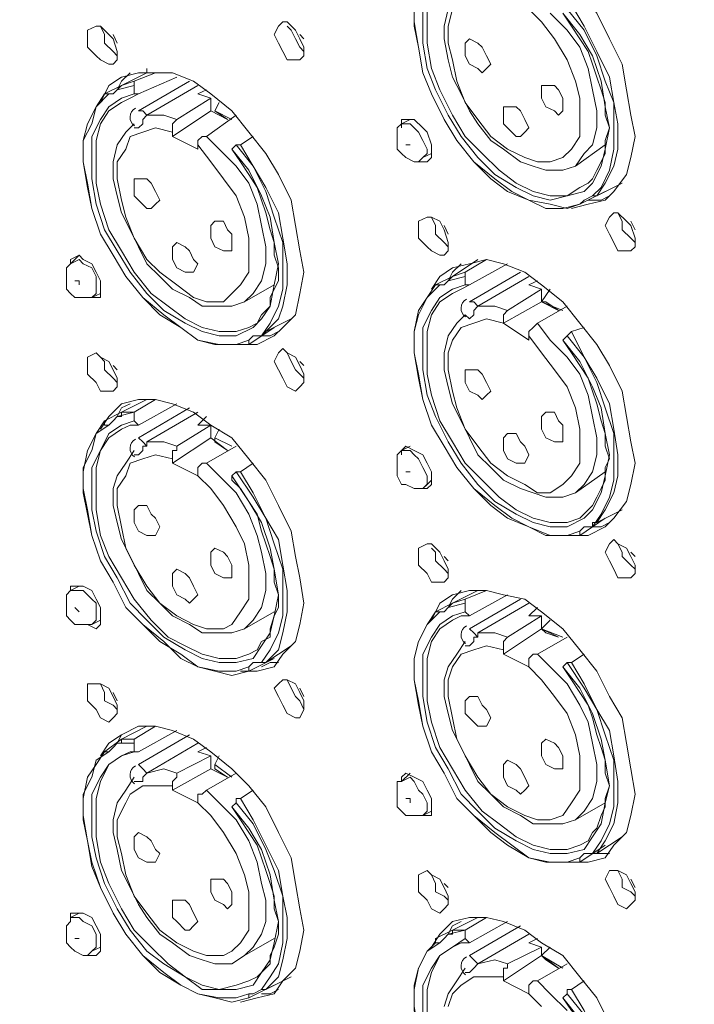
# Model space of a CAD drawing. Units: inches. Extents: x 0 to 630, y 0 to 446.
# Drawn here: x 336 to 346, y 214 to 229 of the extents above; entities that cross this region are included whole.
import ezdxf

# ---------------------------------------------------------------- set-up
doc = ezdxf.new("R2010")
doc.units = ezdxf.units.IN
doc.header["$MEASUREMENT"] = 0
doc.layers.add('_U+30EC_U+30A4_U+30E4_U+30FC 1', color=7, linetype='Continuous')
picture_1 = doc.add_image_def('image1.png', size_in_pixel=(656, 810))

# ---------------------------------------------------------------- blocks, each defined once
blk = doc.blocks.new('block 5')
at = {"layer": '_U+30EC_U+30A4_U+30E4_U+30FC 1'}
image = blk.add_image(picture_1, insert=(298.26, 151.257), size_in_units=(109.156, 135.191), dxfattribs=at)
blk = doc.blocks.new('block 4')
at = {"layer": '_U+30EC_U+30A4_U+30E4_U+30FC 1', "color": 7, "lineweight": 20, "true_color": 0xffffff}
for points in [[(341.821, 229.87), (341.947, 230.061), (342.138, 230.187), (342.392, 230.314), (342.646, 230.314), (342.9, 230.251), (343.218, 230.124), (343.471, 229.934), (343.789, 229.679), (344.043, 229.426), (344.297, 229.108), (344.487, 228.727), (344.678, 228.346), (344.741, 227.965), (344.805, 227.584), (344.869, 227.266), (344.805, 226.949), (344.741, 226.695), (344.551, 226.441), (344.424, 226.314), (344.17, 226.251), (343.916, 226.187)], [(344.043, 226.251), (343.853, 226.187), (343.598, 226.251), (343.281, 226.314), (343.027, 226.441), (342.773, 226.631), (342.455, 226.886), (342.202, 227.203), (342.011, 227.521), (341.821, 227.902), (341.694, 228.219), (341.63, 228.6), (341.566, 228.981), (341.566, 229.235), (341.63, 229.553), (341.757, 229.743), (341.947, 229.934)], [(344.043, 226.251), (343.789, 226.187), (343.535, 226.187), (343.281, 226.314), (342.963, 226.441), (342.71, 226.631), (342.455, 226.886), (342.202, 227.203), (342.011, 227.521), (341.821, 227.902), (341.694, 228.219), (341.63, 228.6), (341.566, 228.918), (341.566, 229.235), (341.63, 229.553), (341.757, 229.743), (341.884, 229.934)], [(341.694, 229.298), (341.694, 228.981), (341.694, 228.663), (341.757, 228.282), (341.884, 227.965), (342.074, 227.584), (342.265, 227.266), (342.519, 226.949), (342.773, 226.695), (343.09, 226.504), (343.345, 226.378), (343.598, 226.314), (343.853, 226.378), (344.106, 226.441), (344.234, 226.568), (344.361, 226.822), (344.424, 227.076), (344.487, 227.394), (344.424, 227.711), (344.361, 228.092), (344.234, 228.473), (344.043, 228.79), (343.789, 229.108)], [(344.043, 226.504), (343.853, 226.378), (343.598, 226.378), (343.345, 226.441), (343.09, 226.568), (342.837, 226.759), (342.582, 227.012), (342.329, 227.266), (342.138, 227.584), (341.947, 227.965), (341.821, 228.282), (341.757, 228.663), (341.757, 228.981), (341.757, 229.235), (341.821, 229.489), (341.947, 229.679), (342.138, 229.87)], [(342.074, 229.171), (342.011, 228.918), (342.011, 228.727), (342.074, 228.41), (342.138, 228.155), (342.265, 227.902), (342.392, 227.647), (342.519, 227.457), (342.71, 227.203), (342.9, 227.076), (343.154, 226.886), (343.345, 226.822), (343.535, 226.759), (343.789, 226.759), (343.979, 226.822), (344.106, 227.012), (344.234, 227.139), (344.297, 227.394), (344.297, 227.647), (344.234, 227.965), (344.17, 228.282), (344.043, 228.6), (343.853, 228.854), (343.598, 229.108)], [(343.281, 229.171), (343.471, 228.981), (343.662, 228.727), (343.853, 228.41), (343.979, 228.092), (344.043, 227.838), (344.043, 227.521), (344.043, 227.266), (343.916, 227.076), (343.789, 226.949), (343.598, 226.886), (343.408, 226.886), (343.218, 226.949), (342.963, 227.076), (342.71, 227.266), (342.519, 227.521), (342.329, 227.774), (342.202, 228.092), (342.138, 228.41), (342.074, 228.663), (342.074, 228.918), (342.138, 229.171)], [(344.234, 226.378), (344.234, 226.378), (344.297, 226.378), (344.424, 226.568), (344.551, 226.822), (344.614, 227.076), (344.614, 227.457), (344.551, 227.774), (344.487, 228.155), (344.297, 228.537), (344.106, 228.918), (343.916, 229.235)], [(343.789, 229.108), (343.916, 228.918), (344.043, 228.727), (344.17, 228.537), (344.234, 228.346), (344.297, 228.155), (344.361, 227.965), (344.424, 227.774), (344.424, 227.584), (344.487, 227.394), (344.424, 227.203), (344.424, 227.012), (344.361, 226.886), (344.297, 226.759), (344.234, 226.631), (344.17, 226.568), (344.043, 226.504)], [(343.853, 229.171), (344.106, 228.854), (344.297, 228.473), (344.424, 228.092), (344.551, 227.774), (344.551, 227.394), (344.551, 227.076), (344.487, 226.759), (344.361, 226.504), (344.234, 226.378)], [(339.471, 228.79), (339.535, 228.918), (339.598, 228.981), (339.662, 228.981), (339.788, 228.854), (339.852, 228.727), (339.915, 228.6), (339.915, 228.473), (339.852, 228.41), (339.788, 228.41), (339.662, 228.41), (339.598, 228.537), (339.535, 228.663), (339.471, 228.79)], [(336.677, 228.727), (336.677, 228.854), (336.804, 228.918), (336.868, 228.918), (336.995, 228.79), (337.058, 228.727), (337.121, 228.537), (337.121, 228.41), (337.058, 228.346), (336.995, 228.346), (336.868, 228.41), (336.804, 228.473), (336.677, 228.6), (336.677, 228.727)], [(336.868, 228.918), (336.931, 228.79), (336.931, 228.663), (337.058, 228.537), (337.121, 228.473)], [(337.121, 228.663), (337.058, 228.79)], [(339.662, 228.918), (339.725, 228.854), (339.788, 228.727), (339.852, 228.6), (339.915, 228.537)], [(339.915, 228.727), (339.852, 228.79)], [(342.329, 228.6), (342.329, 228.663), (342.392, 228.727), (342.519, 228.663), (342.582, 228.6), (342.646, 228.473), (342.71, 228.346), (342.646, 228.282), (342.582, 228.219), (342.519, 228.282), (342.392, 228.346), (342.329, 228.473), (342.329, 228.6)], [(336.868, 227.774), (336.995, 228.029), (337.185, 228.155), (337.439, 228.219), (337.693, 228.219), (337.947, 228.219), (338.264, 228.092), (338.519, 227.902), (338.836, 227.647), (339.09, 227.33), (339.344, 227.012), (339.535, 226.695), (339.725, 226.314), (339.788, 225.933), (339.852, 225.552), (339.915, 225.235), (339.852, 224.917), (339.788, 224.599), (339.598, 224.409), (339.471, 224.282), (339.217, 224.155), (338.963, 224.155)], [(337.566, 228.219), (337.185, 228.029), (336.931, 227.902)], [(337.312, 228.219), (337.185, 228.092), (337.121, 227.965)], [(337.376, 228.092), (337.693, 228.219)], [(337.566, 228.282), (337.566, 228.219)], [(337.121, 227.965), (337.376, 228.029), (337.376, 228.092), (337.185, 228.029)], [(338.011, 228.155), (337.439, 227.902)], [(338.201, 228.092), (337.439, 227.647)], [(337.121, 227.965), (337.058, 227.902), (336.995, 227.902)], [(337.185, 228.029), (337.185, 228.029), (337.121, 227.965)], [(337.376, 227.902), (337.376, 228.029)], [(338.328, 228.029), (337.566, 227.584)], [(338.328, 227.902), (338.455, 227.965)], [(343.471, 227.902), (343.471, 228.029), (343.535, 228.029), (343.662, 228.029), (343.726, 227.965), (343.789, 227.838), (343.789, 227.711), (343.789, 227.647), (343.726, 227.584), (343.662, 227.647), (343.535, 227.711), (343.471, 227.838), (343.471, 227.902)], [(339.09, 224.219), (338.899, 224.155), (338.646, 224.155), (338.328, 224.219), (338.074, 224.409), (337.82, 224.599), (337.503, 224.854), (337.248, 225.171), (337.058, 225.488), (336.868, 225.806), (336.74, 226.187), (336.677, 226.568), (336.613, 226.886), (336.613, 227.203), (336.74, 227.457), (336.804, 227.711), (336.995, 227.902)], [(339.09, 224.155), (338.836, 224.155), (338.582, 224.155), (338.328, 224.219), (338.074, 224.409), (337.756, 224.599), (337.503, 224.854), (337.248, 225.171), (337.058, 225.488), (336.868, 225.806), (336.74, 226.187), (336.677, 226.504), (336.613, 226.886), (336.613, 227.203), (336.677, 227.457), (336.804, 227.711), (336.931, 227.902)], [(337.376, 227.902), (337.185, 227.838), (336.995, 227.711), (336.868, 227.521), (336.74, 227.266), (336.74, 226.949), (336.74, 226.631), (336.804, 226.251), (336.931, 225.87), (337.121, 225.552), (337.312, 225.235), (337.566, 224.917), (337.82, 224.663), (338.137, 224.472), (338.391, 224.346), (338.646, 224.282), (338.899, 224.282), (339.154, 224.409), (339.28, 224.536), (339.407, 224.727), (339.471, 225.044), (339.535, 225.362), (339.471, 225.679), (339.407, 226.06), (339.28, 226.378), (339.09, 226.759), (338.836, 227.076)], [(339.09, 224.409), (338.899, 224.346), (338.646, 224.346), (338.391, 224.409), (338.137, 224.536), (337.884, 224.727), (337.629, 224.917), (337.376, 225.235), (337.185, 225.552), (336.995, 225.87), (336.868, 226.251), (336.804, 226.568), (336.804, 226.886), (336.804, 227.203), (336.868, 227.457), (336.995, 227.647), (337.185, 227.774)], [(336.995, 227.902), (336.931, 227.902)], [(337.185, 227.774), (337.312, 227.838), (337.439, 227.902)], [(337.439, 227.902), (337.439, 227.902), (337.376, 227.902)], [(338.519, 227.838), (338.519, 227.647), (337.947, 227.266), (337.947, 227.33)], [(338.011, 227.521), (338.519, 227.838)], [(338.519, 227.838), (338.328, 227.902)], [(338.836, 227.521), (338.582, 227.647), (338.646, 227.774)], [(337.376, 227.394), (337.439, 227.394), (337.503, 227.457), (337.503, 227.521), (337.566, 227.584), (337.503, 227.647), (337.439, 227.647)], [(338.519, 227.647), (338.772, 227.521)], [(338.772, 227.521), (338.582, 227.647)], [(342.9, 227.584), (342.9, 227.711), (342.963, 227.711), (343.09, 227.711), (343.154, 227.647), (343.218, 227.521), (343.281, 227.394), (343.218, 227.33), (343.154, 227.266), (343.09, 227.266), (342.963, 227.394), (342.9, 227.457), (342.9, 227.584)], [(337.376, 227.457), (337.248, 227.33), (337.121, 227.139), (337.058, 226.886), (337.058, 226.631), (337.121, 226.378), (337.185, 226.123), (337.312, 225.87), (337.439, 225.615), (337.566, 225.362), (337.756, 225.171), (337.947, 224.98), (338.201, 224.854), (338.391, 224.727), (338.582, 224.727), (338.836, 224.727), (339.027, 224.79), (339.154, 224.917), (339.28, 225.107), (339.344, 225.362), (339.344, 225.615), (339.28, 225.933), (339.217, 226.251), (339.09, 226.568), (338.899, 226.822), (338.646, 227.076), (338.455, 227.266), (338.391, 227.266), (338.328, 227.203), (338.328, 227.139), (338.519, 226.886), (338.709, 226.631), (338.899, 226.378), (339.027, 226.06), (339.09, 225.743), (339.09, 225.488), (339.09, 225.235), (338.963, 225.044), (338.836, 224.917), (338.709, 224.79), (338.455, 224.79), (338.264, 224.854), (338.011, 225.044), (337.756, 225.235), (337.566, 225.425), (337.376, 225.743), (337.248, 226.06), (337.185, 226.314), (337.121, 226.631), (337.121, 226.886), (337.248, 227.076), (337.312, 227.266), (337.503, 227.33), (337.693, 227.394), (337.947, 227.33), (337.947, 227.394), (337.947, 227.457), (338.011, 227.521), (337.82, 227.584), (337.566, 227.584)], [(338.899, 227.584), (338.455, 227.266)], [(341.376, 227.394), (341.376, 227.521), (341.439, 227.521), (341.566, 227.521), (341.694, 227.394), (341.757, 227.33), (341.821, 227.139), (341.821, 227.012), (341.821, 226.949), (341.757, 226.886), (341.63, 226.886)], [(341.503, 227.521), (341.376, 227.457)], [(341.376, 227.457), (341.312, 227.394), (341.312, 227.33), (341.312, 227.266), (341.312, 227.139), (341.312, 227.076), (341.376, 227.012), (341.439, 226.949), (341.566, 226.886), (341.63, 226.886), (341.694, 226.949)], [(341.694, 226.949), (341.757, 227.012), (341.757, 227.076), (341.694, 227.203), (341.63, 227.33), (341.566, 227.394), (341.503, 227.457), (341.376, 227.457)], [(338.328, 227.076), (337.947, 227.266)], [(339.154, 227.266), (338.963, 227.139)], [(338.328, 227.139), (338.328, 227.076)], [(338.899, 227.139), (338.836, 227.076)], [(338.836, 227.076), (338.836, 227.076)], [(338.836, 227.076), (338.963, 226.886), (339.09, 226.695), (339.217, 226.504), (339.28, 226.314), (339.344, 226.123), (339.407, 225.87), (339.471, 225.679), (339.471, 225.488), (339.535, 225.298), (339.535, 225.107), (339.471, 224.98), (339.407, 224.854), (339.407, 224.727), (339.28, 224.599), (339.217, 224.472), (339.09, 224.409)], [(338.899, 227.139), (339.154, 226.822), (339.344, 226.441), (339.471, 226.06), (339.598, 225.679), (339.598, 225.362), (339.598, 224.98), (339.535, 224.727), (339.407, 224.472), (339.28, 224.282)], [(338.963, 227.139), (338.899, 227.139)], [(339.28, 224.282), (339.28, 224.282), (339.344, 224.346), (339.535, 224.536), (339.598, 224.727), (339.662, 225.044), (339.662, 225.362), (339.598, 225.743), (339.535, 226.123), (339.344, 226.504), (339.154, 226.822), (338.963, 227.139)], [(341.503, 227.139), (341.503, 227.139), (341.439, 227.139)], [(344.424, 227.139), (343.979, 226.822)], [(341.821, 227.012), (341.694, 226.949)], [(337.376, 226.504), (337.376, 226.631), (337.439, 226.631), (337.566, 226.631), (337.629, 226.568), (337.693, 226.441), (337.756, 226.314), (337.693, 226.251), (337.629, 226.187), (337.566, 226.187), (337.439, 226.314), (337.376, 226.378), (337.376, 226.504)], [(344.424, 226.441), (344.043, 226.251)], [(344.297, 226.378), (344.678, 226.568)], [(344.424, 226.441), (344.424, 226.441)], [(344.678, 226.568), (344.678, 226.568)], [(344.043, 226.251), (344.106, 226.314), (344.234, 226.378)], [(344.17, 226.314), (344.361, 226.314), (344.487, 226.378)], [(344.043, 226.251), (344.043, 226.251)], [(338.519, 225.87), (338.519, 225.933), (338.582, 225.996), (338.709, 225.996), (338.772, 225.87), (338.836, 225.806), (338.836, 225.679), (338.836, 225.552), (338.772, 225.552), (338.709, 225.552), (338.582, 225.615), (338.519, 225.743), (338.519, 225.87)], [(341.63, 225.933), (341.63, 225.996), (341.757, 226.06), (341.821, 226.06), (341.947, 225.996), (342.011, 225.87), (342.074, 225.679), (342.074, 225.552), (342.011, 225.488), (341.947, 225.488), (341.821, 225.552), (341.757, 225.615), (341.63, 225.743), (341.63, 225.933)], [(341.821, 226.06), (341.884, 225.933), (341.884, 225.806), (342.011, 225.679), (342.074, 225.615)], [(344.424, 225.933), (344.487, 226.06), (344.551, 226.123), (344.614, 226.123), (344.741, 225.996), (344.805, 225.933), (344.869, 225.743), (344.869, 225.615), (344.805, 225.552), (344.741, 225.552), (344.614, 225.552), (344.551, 225.679), (344.487, 225.806), (344.424, 225.933)], [(344.614, 226.123), (344.678, 225.996), (344.678, 225.87), (344.805, 225.743), (344.869, 225.679)], [(344.869, 225.87), (344.805, 225.996)], [(342.074, 225.806), (342.011, 225.933)], [(337.947, 225.552), (337.947, 225.615), (338.011, 225.679), (338.137, 225.615), (338.201, 225.552), (338.264, 225.425), (338.328, 225.362), (338.264, 225.235), (338.201, 225.235), (338.137, 225.235), (338.011, 225.298), (337.947, 225.425), (337.947, 225.552)], [(336.423, 225.362), (336.423, 225.425), (336.55, 225.488), (336.613, 225.425), (336.74, 225.362), (336.804, 225.235), (336.868, 225.107), (336.868, 224.98), (336.868, 224.854), (336.804, 224.854), (336.677, 224.854)], [(336.55, 225.488), (336.423, 225.362)], [(336.74, 224.854), (336.804, 224.917), (336.804, 225.044), (336.804, 225.171), (336.74, 225.298), (336.613, 225.362), (336.55, 225.425), (336.423, 225.362)], [(341.821, 224.98), (341.947, 225.171), (342.138, 225.298), (342.392, 225.362), (342.646, 225.425), (342.9, 225.362), (343.218, 225.235), (343.471, 225.044), (343.789, 224.79), (344.043, 224.472), (344.297, 224.155), (344.487, 223.837), (344.678, 223.456), (344.741, 223.076), (344.805, 222.695), (344.869, 222.377), (344.805, 222.06), (344.741, 221.805), (344.551, 221.552), (344.424, 221.424), (344.17, 221.297), (343.916, 221.297)], [(342.519, 225.425), (342.138, 225.171), (341.884, 225.044)], [(342.329, 225.235), (342.646, 225.425)], [(342.519, 225.425), (342.519, 225.425)], [(336.423, 225.362), (336.423, 225.362), (336.36, 225.298), (336.36, 225.171), (336.36, 225.107), (336.36, 224.98), (336.423, 224.917), (336.487, 224.854), (336.613, 224.854), (336.677, 224.854), (336.74, 224.854)], [(342.265, 225.362), (342.138, 225.235), (342.074, 225.107)], [(342.963, 225.362), (342.392, 225.044)], [(336.55, 225.044), (336.55, 225.107), (336.487, 225.107)], [(342.074, 225.107), (342.011, 225.044), (341.947, 225.044)], [(342.074, 225.107), (342.329, 225.171), (342.329, 225.235), (342.138, 225.171)], [(342.138, 225.171), (342.138, 225.171), (342.074, 225.107)], [(342.329, 225.044), (342.329, 225.171)], [(343.154, 225.235), (342.392, 224.79)], [(343.281, 225.171), (342.519, 224.727)], [(343.281, 225.044), (343.408, 225.107)], [(339.471, 225.044), (339.027, 224.79)], [(344.043, 221.361), (343.853, 221.297), (343.598, 221.297), (343.281, 221.424), (343.027, 221.552), (342.773, 221.742), (342.455, 221.996), (342.202, 222.313), (342.011, 222.631), (341.821, 222.948), (341.694, 223.329), (341.63, 223.711), (341.566, 224.028), (341.566, 224.346), (341.63, 224.663), (341.757, 224.854), (341.947, 225.044)], [(344.043, 221.297), (343.789, 221.297), (343.535, 221.297), (343.281, 221.424), (342.963, 221.552), (342.71, 221.742), (342.455, 221.996), (342.202, 222.313), (342.011, 222.631), (341.821, 222.948), (341.694, 223.329), (341.63, 223.647), (341.566, 224.028), (341.566, 224.346), (341.63, 224.599), (341.757, 224.854), (341.884, 225.044)], [(342.329, 225.044), (342.138, 224.98), (341.947, 224.854), (341.821, 224.663), (341.694, 224.409), (341.694, 224.091), (341.694, 223.774), (341.757, 223.393), (341.884, 223.076), (342.074, 222.695), (342.265, 222.377), (342.519, 222.06), (342.773, 221.805), (343.09, 221.615), (343.345, 221.488), (343.598, 221.424), (343.853, 221.424), (344.106, 221.552), (344.234, 221.679), (344.361, 221.932), (344.424, 222.187), (344.487, 222.504), (344.424, 222.821), (344.361, 223.203), (344.234, 223.52), (344.043, 223.901), (343.789, 224.219)], [(341.947, 225.044), (341.884, 225.044)], [(342.138, 224.917), (342.265, 224.98), (342.392, 225.044)], [(342.392, 225.044), (342.392, 225.044), (342.329, 225.044)], [(343.471, 224.98), (343.471, 224.79), (342.9, 224.472)], [(342.963, 224.663), (343.471, 224.98)], [(343.471, 224.98), (343.281, 225.044)], [(343.598, 224.98), (343.471, 224.79), (343.535, 224.79)], [(336.868, 224.917), (336.74, 224.854)], [(344.043, 221.552), (343.853, 221.488), (343.598, 221.488), (343.345, 221.552), (343.09, 221.679), (342.837, 221.869), (342.582, 222.123), (342.329, 222.377), (342.138, 222.695), (341.947, 223.012), (341.821, 223.393), (341.757, 223.711), (341.757, 224.028), (341.757, 224.346), (341.821, 224.599), (341.947, 224.79), (342.138, 224.917)], [(342.329, 224.599), (342.202, 224.472), (342.074, 224.282), (342.011, 224.028), (342.011, 223.774), (342.074, 223.52), (342.138, 223.266), (342.265, 223.012), (342.392, 222.758), (342.519, 222.504), (342.71, 222.313), (342.9, 222.123), (343.154, 221.996), (343.345, 221.932), (343.535, 221.869), (343.789, 221.869), (343.979, 221.932), (344.106, 222.06), (344.234, 222.25), (344.297, 222.504), (344.297, 222.758), (344.234, 223.076), (344.17, 223.393), (344.043, 223.711), (343.853, 223.964), (343.598, 224.219), (343.408, 224.472), (343.345, 224.409), (343.281, 224.346), (343.281, 224.282), (343.471, 224.028), (343.662, 223.774), (343.853, 223.52), (343.979, 223.203), (344.043, 222.885), (344.043, 222.631), (344.043, 222.377), (343.916, 222.187), (343.789, 222.06), (343.598, 221.932), (343.408, 221.932), (343.218, 222.06), (342.963, 222.187), (342.71, 222.377), (342.519, 222.631), (342.329, 222.885), (342.202, 223.203), (342.138, 223.456), (342.074, 223.774), (342.074, 224.028), (342.138, 224.219), (342.265, 224.409), (342.455, 224.472), (342.646, 224.536), (342.9, 224.472), (342.9, 224.536), (342.9, 224.599), (342.963, 224.663), (342.773, 224.727), (342.519, 224.727)], [(342.329, 224.599), (342.392, 224.536), (342.455, 224.599), (342.455, 224.663), (342.519, 224.727), (342.455, 224.79), (342.392, 224.79)], [(343.853, 224.727), (343.408, 224.472)], [(343.471, 224.79), (343.726, 224.663)], [(343.471, 224.79), (343.789, 224.663)], [(343.726, 224.663), (343.535, 224.79)], [(339.344, 224.346), (339.725, 224.536)], [(339.725, 224.536), (339.725, 224.536)], [(339.471, 224.409), (339.09, 224.155)], [(339.471, 224.409), (339.471, 224.409)], [(343.281, 224.219), (342.9, 224.472)], [(344.106, 224.409), (343.916, 224.346)], [(339.09, 224.219), (339.154, 224.282), (339.28, 224.282)], [(339.28, 224.282), (339.407, 224.282), (339.535, 224.346)], [(343.281, 224.282), (343.281, 224.219)], [(343.853, 224.282), (343.789, 224.219)], [(343.916, 224.346), (343.853, 224.282)], [(343.853, 224.282), (344.106, 223.964), (344.297, 223.584), (344.424, 223.203), (344.551, 222.821), (344.551, 222.504), (344.551, 222.123), (344.487, 221.869), (344.361, 221.615), (344.234, 221.424)], [(344.234, 221.424), (344.234, 221.488), (344.297, 221.488), (344.424, 221.679), (344.551, 221.932), (344.614, 222.187), (344.614, 222.504), (344.551, 222.885), (344.487, 223.266), (344.297, 223.647), (344.106, 223.964), (343.916, 224.346)], [(339.09, 224.155), (339.09, 224.155), (339.09, 224.219)], [(339.471, 223.901), (339.535, 224.028), (339.598, 224.091), (339.662, 224.028), (339.788, 223.964), (339.852, 223.837), (339.915, 223.711), (339.915, 223.584), (339.852, 223.52), (339.788, 223.456), (339.662, 223.52), (339.598, 223.647), (339.535, 223.774), (339.471, 223.901)], [(343.789, 224.219), (343.789, 224.219)], [(343.789, 224.219), (343.916, 224.028), (344.043, 223.837), (344.17, 223.647), (344.234, 223.456), (344.297, 223.266), (344.361, 223.012), (344.424, 222.821), (344.424, 222.631), (344.487, 222.44), (344.424, 222.313), (344.424, 222.123), (344.361, 221.996), (344.297, 221.869), (344.234, 221.742), (344.17, 221.679), (344.043, 221.552)], [(336.677, 223.837), (336.677, 223.964), (336.804, 224.028), (336.868, 223.964), (336.995, 223.901), (337.058, 223.774), (337.121, 223.647), (337.121, 223.52), (337.058, 223.456), (336.995, 223.456), (336.868, 223.456), (336.804, 223.584), (336.677, 223.711), (336.677, 223.837)], [(336.868, 223.964), (336.931, 223.901), (336.931, 223.774), (337.058, 223.647), (337.121, 223.584)], [(339.662, 224.028), (339.725, 223.901), (339.788, 223.774), (339.852, 223.711), (339.915, 223.647)], [(337.121, 223.774), (337.058, 223.837)], [(339.915, 223.837), (339.852, 223.901)], [(342.329, 223.647), (342.329, 223.774), (342.392, 223.774), (342.519, 223.774), (342.582, 223.711), (342.646, 223.584), (342.71, 223.456), (342.646, 223.393), (342.582, 223.329), (342.519, 223.393), (342.392, 223.456), (342.329, 223.584), (342.329, 223.647)], [(336.868, 222.885), (336.995, 223.076), (337.185, 223.266), (337.439, 223.329), (337.693, 223.329), (337.947, 223.266), (338.264, 223.139), (338.519, 222.948), (338.836, 222.758), (339.09, 222.44), (339.344, 222.123), (339.535, 221.742), (339.725, 221.361), (339.788, 220.98), (339.852, 220.662), (339.915, 220.281), (339.852, 219.964), (339.788, 219.71), (339.598, 219.52), (339.471, 219.329), (339.217, 219.265), (338.963, 219.265)], [(337.566, 223.329), (337.185, 223.139), (336.931, 223.012)], [(337.312, 223.266), (337.185, 223.203), (337.121, 223.076)], [(337.376, 223.139), (337.693, 223.329)], [(338.011, 223.266), (337.439, 222.948)], [(338.201, 223.203), (337.439, 222.758)], [(337.566, 223.329), (337.566, 223.329)], [(337.121, 223.076), (337.058, 223.012), (336.995, 222.948)], [(337.185, 223.139), (337.185, 223.076), (337.121, 223.076)], [(337.121, 223.076), (337.376, 223.139), (337.185, 223.139)], [(337.376, 223.012), (337.376, 223.139)], [(338.328, 223.139), (337.566, 222.695)], [(338.328, 222.948), (338.455, 223.076)], [(343.471, 223.012), (343.471, 223.076), (343.535, 223.139), (343.662, 223.139), (343.726, 223.012), (343.789, 222.948), (343.789, 222.821), (343.789, 222.695), (343.726, 222.695), (343.662, 222.695), (343.535, 222.758), (343.471, 222.885), (343.471, 223.012)], [(339.09, 219.265), (338.836, 219.202), (338.582, 219.265), (338.328, 219.329), (338.074, 219.52), (337.756, 219.71), (337.503, 219.964), (337.248, 220.218), (337.058, 220.599), (336.868, 220.916), (336.74, 221.297), (336.677, 221.615), (336.613, 221.932), (336.613, 222.25), (336.677, 222.568), (336.804, 222.821), (336.931, 223.012)], [(339.09, 219.329), (338.899, 219.265), (338.646, 219.265), (338.328, 219.329), (338.074, 219.456), (337.82, 219.71), (337.503, 219.964), (337.248, 220.218), (337.058, 220.599), (336.868, 220.916), (336.74, 221.297), (336.677, 221.679), (336.613, 221.996), (336.613, 222.313), (336.74, 222.568), (336.804, 222.821), (336.995, 222.948)], [(337.376, 223.012), (337.185, 222.948), (336.995, 222.821), (336.868, 222.568), (336.74, 222.313), (336.74, 222.06), (336.74, 221.679), (336.804, 221.361), (336.931, 220.98), (337.121, 220.662), (337.312, 220.281), (337.566, 220.028), (337.82, 219.773), (338.137, 219.583), (338.391, 219.456), (338.646, 219.393), (338.899, 219.393), (339.154, 219.456), (339.28, 219.646), (339.407, 219.837), (339.471, 220.091), (339.535, 220.409), (339.471, 220.789), (339.407, 221.107), (339.28, 221.488), (339.09, 221.805), (338.836, 222.187)], [(336.995, 222.948), (336.931, 222.948), (336.931, 223.012)], [(337.185, 222.885), (337.312, 222.948), (337.439, 222.948)], [(337.439, 222.948), (337.439, 222.948), (337.376, 223.012)], [(338.519, 222.948), (338.519, 222.758), (337.947, 222.377), (337.947, 222.44)], [(338.011, 222.631), (338.519, 222.948)], [(338.519, 222.948), (338.328, 222.948)], [(339.09, 219.52), (338.899, 219.456), (338.646, 219.456), (338.391, 219.52), (338.137, 219.646), (337.884, 219.773), (337.629, 220.028), (337.376, 220.345), (337.185, 220.662), (336.995, 220.98), (336.868, 221.297), (336.804, 221.679), (336.804, 221.996), (336.804, 222.313), (336.868, 222.568), (336.995, 222.758), (337.185, 222.885)], [(337.566, 222.695), (337.566, 222.631), (337.503, 222.695), (337.439, 222.758)], [(338.519, 222.758), (338.772, 222.568)], [(338.646, 222.885), (338.582, 222.758), (338.582, 222.695)], [(338.582, 222.758), (338.836, 222.631)], [(342.9, 222.695), (342.9, 222.758), (342.963, 222.821), (343.09, 222.821), (343.154, 222.695), (343.218, 222.631), (343.281, 222.504), (343.218, 222.377), (343.154, 222.377), (343.09, 222.377), (342.963, 222.44), (342.9, 222.568), (342.9, 222.695)], [(337.376, 222.568), (337.248, 222.377), (337.121, 222.187), (337.058, 221.996), (337.058, 221.742), (337.121, 221.488), (337.185, 221.234), (337.312, 220.98), (337.439, 220.726), (337.566, 220.472), (337.756, 220.281), (337.947, 220.091), (338.201, 219.964), (338.391, 219.837), (338.582, 219.837), (338.836, 219.837), (339.027, 219.901), (339.154, 220.028), (339.28, 220.218), (339.344, 220.472), (339.344, 220.726), (339.28, 221.044), (339.217, 221.297), (339.09, 221.615), (338.899, 221.932), (338.646, 222.187), (338.455, 222.377), (338.391, 222.377), (338.328, 222.313), (338.328, 222.25), (338.328, 222.187), (338.519, 221.996), (338.709, 221.742), (338.899, 221.424), (339.027, 221.171), (339.09, 220.853), (339.09, 220.599), (339.09, 220.345), (338.963, 220.154), (338.836, 219.964), (338.709, 219.901), (338.455, 219.901), (338.264, 219.964), (338.011, 220.091), (337.756, 220.281), (337.566, 220.536), (337.376, 220.853), (337.248, 221.107), (337.185, 221.424), (337.121, 221.742), (337.121, 221.996), (337.248, 222.187), (337.312, 222.377), (337.503, 222.44), (337.693, 222.504), (337.947, 222.44), (337.947, 222.504), (337.947, 222.568), (338.011, 222.568), (338.011, 222.631), (337.82, 222.695), (337.566, 222.695)], [(337.566, 222.631), (337.503, 222.631), (337.503, 222.568), (337.439, 222.504), (337.376, 222.504)], [(338.899, 222.631), (338.455, 222.377)], [(338.772, 222.568), (338.582, 222.695)], [(341.376, 222.504), (341.376, 222.568), (341.439, 222.631), (341.566, 222.568), (341.694, 222.504), (341.757, 222.377), (341.821, 222.25), (341.821, 222.123), (341.821, 222.06), (341.757, 221.996), (341.63, 221.996)], [(341.503, 222.631), (341.376, 222.568)], [(341.376, 222.568), (341.312, 222.504), (341.312, 222.44), (341.312, 222.313), (341.312, 222.25), (341.312, 222.187), (341.376, 222.06), (341.439, 222.06), (341.566, 221.996), (341.63, 221.996), (341.694, 221.996)], [(341.694, 221.996), (341.757, 222.06), (341.757, 222.187), (341.694, 222.313), (341.63, 222.44), (341.566, 222.504), (341.503, 222.568), (341.376, 222.568)], [(338.328, 222.187), (337.947, 222.377)], [(339.154, 222.377), (338.963, 222.25)], [(338.328, 222.187), (338.328, 222.187)], [(338.899, 222.25), (338.836, 222.187)], [(338.836, 222.187), (338.836, 222.123)], [(338.899, 222.25), (339.154, 221.869), (339.344, 221.552), (339.471, 221.171), (339.598, 220.789), (339.598, 220.409), (339.598, 220.091), (339.535, 219.837), (339.407, 219.583), (339.28, 219.393)], [(338.963, 222.25), (338.899, 222.25)], [(339.28, 219.393), (339.28, 219.393), (339.344, 219.393), (339.535, 219.583), (339.598, 219.837), (339.662, 220.154), (339.662, 220.472), (339.598, 220.853), (339.535, 221.234), (339.344, 221.552), (339.154, 221.932), (338.963, 222.25)], [(341.503, 222.25), (341.503, 222.25), (341.439, 222.25)], [(344.424, 222.25), (343.979, 221.932)], [(338.836, 222.123), (338.963, 221.996), (339.09, 221.805), (339.217, 221.615), (339.28, 221.361), (339.344, 221.171), (339.407, 220.98), (339.471, 220.789), (339.471, 220.599), (339.535, 220.409), (339.535, 220.218), (339.471, 220.091), (339.407, 219.901), (339.407, 219.773), (339.28, 219.71), (339.217, 219.583), (339.09, 219.52)], [(341.821, 222.123), (341.694, 221.996)], [(337.376, 221.615), (337.376, 221.679), (337.439, 221.742), (337.566, 221.742), (337.629, 221.615), (337.693, 221.552), (337.756, 221.424), (337.693, 221.297), (337.629, 221.297), (337.566, 221.297), (337.439, 221.361), (337.376, 221.488), (337.376, 221.615)], [(344.297, 221.488), (344.678, 221.679)], [(344.678, 221.679), (344.678, 221.679)], [(344.424, 221.552), (344.043, 221.297)], [(344.043, 221.361), (344.106, 221.424), (344.234, 221.424)], [(344.17, 221.424), (344.361, 221.424), (344.487, 221.488)], [(344.424, 221.552), (344.424, 221.552)], [(344.043, 221.297), (344.043, 221.361)], [(341.63, 220.98), (341.63, 221.107), (341.757, 221.171), (341.821, 221.171), (341.947, 221.044), (342.011, 220.916), (342.074, 220.789), (342.074, 220.662), (342.011, 220.599), (341.947, 220.599), (341.821, 220.599), (341.757, 220.726), (341.63, 220.853), (341.63, 220.98)], [(344.424, 221.044), (344.487, 221.171), (344.551, 221.234), (344.614, 221.171), (344.741, 221.107), (344.805, 220.98), (344.869, 220.853), (344.869, 220.726), (344.805, 220.662), (344.741, 220.662), (344.614, 220.662), (344.551, 220.789), (344.487, 220.916), (344.424, 221.044)], [(344.614, 221.171), (344.678, 221.044), (344.678, 220.98), (344.805, 220.853), (344.869, 220.789)], [(338.519, 220.98), (338.519, 221.044), (338.582, 221.107), (338.709, 221.044), (338.772, 220.98), (338.836, 220.853), (338.836, 220.789), (338.836, 220.662), (338.772, 220.662), (338.709, 220.662), (338.582, 220.726), (338.519, 220.853), (338.519, 220.98)], [(341.821, 221.107), (341.884, 221.044), (341.884, 220.916), (342.011, 220.789), (342.074, 220.726)], [(344.869, 220.98), (344.805, 221.044)], [(342.074, 220.916), (342.011, 220.98)], [(337.947, 220.662), (337.947, 220.726), (338.011, 220.789), (338.137, 220.726), (338.201, 220.662), (338.264, 220.536), (338.328, 220.409), (338.264, 220.345), (338.201, 220.281), (338.137, 220.345), (338.011, 220.409), (337.947, 220.536), (337.947, 220.662)], [(336.423, 220.472), (336.423, 220.472), (336.36, 220.409), (336.36, 220.281), (336.36, 220.218), (336.36, 220.091), (336.423, 220.028), (336.487, 219.964), (336.613, 219.964), (336.677, 219.964), (336.74, 219.964)], [(336.423, 220.472), (336.423, 220.536), (336.55, 220.536), (336.613, 220.536), (336.74, 220.472), (336.804, 220.345), (336.868, 220.218), (336.868, 220.091), (336.868, 219.964), (336.804, 219.901), (336.677, 219.964)], [(336.55, 220.536), (336.423, 220.472)], [(336.74, 219.964), (336.804, 220.028), (336.804, 220.154), (336.804, 220.281), (336.74, 220.345), (336.613, 220.472), (336.55, 220.472), (336.423, 220.472)], [(341.821, 220.028), (341.947, 220.281), (342.138, 220.409), (342.392, 220.472), (342.646, 220.472), (342.9, 220.409), (343.218, 220.345), (343.471, 220.154), (343.789, 219.901), (344.043, 219.583), (344.297, 219.265), (344.487, 218.885), (344.678, 218.567), (344.741, 218.186), (344.805, 217.805), (344.869, 217.424), (344.805, 217.106), (344.741, 216.853), (344.551, 216.662), (344.424, 216.471), (344.17, 216.408), (343.916, 216.408)], [(342.519, 220.472), (342.138, 220.281), (341.884, 220.154)], [(342.265, 220.472), (342.138, 220.345), (342.074, 220.218)], [(342.329, 220.345), (342.646, 220.472)], [(342.963, 220.409), (342.392, 220.091)], [(342.519, 220.472), (342.519, 220.472)], [(342.074, 220.218), (342.329, 220.281), (342.329, 220.345), (342.138, 220.281)], [(342.138, 220.281), (342.138, 220.281), (342.074, 220.218)], [(342.329, 220.154), (342.329, 220.281)], [(343.154, 220.345), (342.392, 219.901)], [(343.281, 220.281), (342.519, 219.837)], [(336.55, 220.154), (336.55, 220.154), (336.487, 220.218)], [(339.471, 220.154), (339.027, 219.901)], [(344.043, 216.471), (343.853, 216.408), (343.598, 216.408), (343.281, 216.471), (343.027, 216.662), (342.773, 216.853), (342.455, 217.106), (342.202, 217.361), (342.011, 217.741), (341.821, 218.059), (341.694, 218.44), (341.63, 218.821), (341.566, 219.138), (341.566, 219.456), (341.63, 219.71), (341.757, 219.964), (341.947, 220.154)], [(344.043, 216.408), (343.789, 216.408), (343.535, 216.408), (343.281, 216.471), (342.963, 216.662), (342.71, 216.853), (342.455, 217.106), (342.202, 217.361), (342.011, 217.741), (341.821, 218.059), (341.694, 218.44), (341.63, 218.757), (341.566, 219.138), (341.566, 219.456), (341.63, 219.71), (341.757, 219.964), (341.884, 220.154)], [(342.329, 220.154), (342.138, 220.091), (341.947, 219.964), (341.821, 219.773), (341.694, 219.52), (341.694, 219.202), (341.694, 218.885), (341.757, 218.504), (341.884, 218.122), (342.074, 217.805), (342.265, 217.424), (342.519, 217.17), (342.773, 216.916), (343.09, 216.726), (343.345, 216.598), (343.598, 216.535), (343.853, 216.535), (344.106, 216.598), (344.234, 216.789), (344.361, 216.979), (344.424, 217.297), (344.487, 217.551), (344.424, 217.932), (344.361, 218.249), (344.234, 218.63), (344.043, 219.012), (343.789, 219.329)], [(341.947, 220.154), (341.884, 220.154)], [(342.074, 220.218), (342.011, 220.154), (341.947, 220.154)], [(342.392, 220.091), (342.392, 220.091), (342.329, 220.154)], [(343.281, 220.091), (343.408, 220.218)], [(336.868, 220.028), (336.74, 219.964)], [(344.043, 216.662), (343.853, 216.598), (343.598, 216.598), (343.345, 216.662), (343.09, 216.789), (342.837, 216.979), (342.582, 217.17), (342.329, 217.487), (342.138, 217.805), (341.947, 218.122), (341.821, 218.504), (341.757, 218.821), (341.757, 219.138), (341.757, 219.456), (341.821, 219.71), (341.947, 219.901), (342.138, 220.028)], [(342.138, 220.028), (342.265, 220.091), (342.392, 220.091)], [(343.471, 220.091), (343.471, 219.901), (342.9, 219.52), (342.9, 219.583)], [(342.963, 219.773), (343.471, 220.091)], [(343.471, 220.091), (343.281, 220.091)], [(343.598, 220.028), (343.471, 219.901), (343.535, 219.837)], [(342.329, 219.71), (342.202, 219.52), (342.074, 219.329), (342.011, 219.138), (342.011, 218.885), (342.074, 218.63), (342.138, 218.377), (342.265, 218.122), (342.392, 217.869), (342.519, 217.614), (342.71, 217.424), (342.9, 217.234), (343.154, 217.106), (343.345, 216.979), (343.535, 216.979), (343.789, 216.979), (343.979, 217.043), (344.106, 217.17), (344.234, 217.361), (344.297, 217.614), (344.297, 217.869), (344.234, 218.186), (344.17, 218.504), (344.043, 218.757), (343.853, 219.075), (343.598, 219.329), (343.408, 219.52), (343.345, 219.52), (343.281, 219.456), (343.281, 219.393), (343.281, 219.329), (343.471, 219.138), (343.662, 218.885), (343.853, 218.63), (343.979, 218.313), (344.043, 217.996), (344.043, 217.741), (344.043, 217.487), (343.916, 217.297), (343.789, 217.106), (343.598, 217.043), (343.408, 217.043), (343.218, 217.106), (342.963, 217.234), (342.71, 217.424), (342.519, 217.678), (342.329, 217.996), (342.202, 218.249), (342.138, 218.567), (342.074, 218.885), (342.074, 219.138), (342.138, 219.329), (342.265, 219.52), (342.455, 219.583), (342.646, 219.646), (342.9, 219.583), (342.9, 219.646), (342.9, 219.71), (342.963, 219.773), (342.773, 219.837), (342.519, 219.837)], [(342.519, 219.837), (342.519, 219.773), (342.455, 219.837), (342.392, 219.901)], [(343.471, 219.901), (343.726, 219.773)], [(343.471, 219.901), (343.789, 219.773)], [(343.726, 219.773), (343.535, 219.837)], [(342.519, 219.773), (342.455, 219.773), (342.455, 219.71), (342.392, 219.646), (342.329, 219.646)], [(343.853, 219.773), (343.408, 219.52)], [(339.344, 219.393), (339.725, 219.646)], [(339.725, 219.646), (339.725, 219.646)], [(343.281, 219.329), (342.9, 219.52)], [(344.106, 219.52), (343.916, 219.393)], [(339.471, 219.456), (339.09, 219.265)], [(339.09, 219.329), (339.154, 219.393), (339.28, 219.393)], [(339.28, 219.329), (339.407, 219.393), (339.535, 219.393)], [(339.471, 219.456), (339.471, 219.456)], [(343.853, 219.393), (343.789, 219.329)], [(343.853, 219.393), (344.106, 219.012), (344.297, 218.694), (344.424, 218.313), (344.551, 217.932), (344.551, 217.551), (344.551, 217.234), (344.487, 216.979), (344.361, 216.726), (344.234, 216.535)], [(343.916, 219.393), (343.853, 219.393)], [(344.234, 216.535), (344.234, 216.535), (344.297, 216.535), (344.424, 216.726), (344.551, 216.979), (344.614, 217.297), (344.614, 217.614), (344.551, 217.996), (344.487, 218.377), (344.297, 218.694), (344.106, 219.075), (343.916, 219.393)], [(339.09, 219.265), (339.09, 219.265), (339.09, 219.329)], [(343.281, 219.329), (343.281, 219.329)], [(343.789, 219.329), (343.789, 219.329)], [(343.789, 219.329), (343.916, 219.138), (344.043, 218.948), (344.17, 218.757), (344.234, 218.567), (344.297, 218.313), (344.361, 218.122), (344.424, 217.932), (344.424, 217.741), (344.487, 217.551), (344.424, 217.361), (344.424, 217.234), (344.361, 217.106), (344.297, 216.916), (344.234, 216.853), (344.17, 216.726), (344.043, 216.662)], [(336.677, 218.948), (336.677, 219.075), (336.804, 219.075), (336.868, 219.075), (336.995, 219.012), (337.058, 218.885), (337.121, 218.757), (337.121, 218.63), (337.058, 218.567), (336.995, 218.504), (336.868, 218.567), (336.804, 218.694), (336.677, 218.821), (336.677, 218.948)], [(336.868, 219.075), (336.931, 218.948), (336.931, 218.821), (337.058, 218.757), (337.121, 218.694)], [(339.471, 219.012), (339.535, 219.075), (339.598, 219.138), (339.662, 219.138), (339.788, 219.075), (339.852, 218.948), (339.915, 218.821), (339.915, 218.694), (339.852, 218.567), (339.788, 218.567), (339.662, 218.63), (339.598, 218.757), (339.535, 218.885), (339.471, 219.012)], [(339.662, 219.138), (339.725, 219.012), (339.788, 218.885), (339.852, 218.821), (339.915, 218.694)], [(337.121, 218.821), (337.058, 218.948)], [(339.915, 218.885), (339.852, 219.012)], [(342.329, 218.757), (342.329, 218.821), (342.392, 218.885), (342.519, 218.885), (342.582, 218.757), (342.646, 218.694), (342.71, 218.567), (342.646, 218.44), (342.582, 218.44), (342.519, 218.44), (342.392, 218.567), (342.329, 218.63), (342.329, 218.757)], [(336.868, 217.996), (336.995, 218.186), (337.185, 218.313), (337.439, 218.44), (337.693, 218.44), (337.947, 218.377), (338.264, 218.249), (338.519, 218.059), (338.836, 217.805), (339.09, 217.551), (339.344, 217.234), (339.535, 216.853), (339.725, 216.471), (339.788, 216.09), (339.852, 215.71), (339.915, 215.392), (339.852, 215.074), (339.788, 214.821), (339.598, 214.63), (339.471, 214.439), (339.217, 214.376), (338.963, 214.312)], [(337.566, 218.44), (337.185, 218.249), (336.931, 218.059)], [(337.312, 218.377), (337.185, 218.313), (337.121, 218.186)], [(337.376, 218.249), (337.693, 218.44)], [(338.011, 218.377), (337.439, 218.059)], [(337.566, 218.44), (337.566, 218.44)], [(337.121, 218.186), (337.058, 218.122), (336.995, 218.059)], [(337.185, 218.249), (337.185, 218.186), (337.121, 218.186)], [(337.121, 218.186), (337.376, 218.186), (337.376, 218.249), (337.185, 218.249)], [(337.376, 218.059), (337.376, 218.186)], [(338.201, 218.313), (337.439, 217.869)], [(338.328, 218.186), (337.566, 217.741)], [(343.471, 218.122), (343.471, 218.186), (343.535, 218.249), (343.662, 218.186), (343.726, 218.122), (343.789, 217.996), (343.789, 217.932), (343.789, 217.805), (343.726, 217.805), (343.662, 217.805), (343.535, 217.869), (343.471, 217.996), (343.471, 218.122)], [(339.09, 214.439), (338.899, 214.376), (338.646, 214.376), (338.328, 214.439), (338.074, 214.566), (337.82, 214.757), (337.503, 215.011), (337.248, 215.329), (337.058, 215.646), (336.868, 216.027), (336.74, 216.408), (336.677, 216.726), (336.613, 217.106), (336.613, 217.424), (336.74, 217.678), (336.804, 217.932), (336.995, 218.059)], [(339.09, 214.376), (338.836, 214.312), (338.582, 214.376), (338.328, 214.439), (338.074, 214.566), (337.756, 214.757), (337.503, 215.011), (337.248, 215.329), (337.058, 215.646), (336.868, 216.027), (336.74, 216.345), (336.677, 216.726), (336.613, 217.043), (336.613, 217.361), (336.677, 217.678), (336.804, 217.869), (336.931, 218.059)], [(337.376, 218.059), (337.185, 217.996), (336.995, 217.869), (336.868, 217.678), (336.74, 217.424), (336.74, 217.106), (336.74, 216.789), (336.804, 216.471), (336.931, 216.09), (337.121, 215.71), (337.312, 215.392), (337.566, 215.074), (337.82, 214.884), (338.137, 214.694), (338.391, 214.503), (338.646, 214.503), (338.899, 214.503), (339.154, 214.566), (339.28, 214.757), (339.407, 214.947), (339.471, 215.202), (339.535, 215.519), (339.471, 215.837), (339.407, 216.218), (339.28, 216.598), (339.09, 216.916), (338.836, 217.234)], [(336.995, 218.059), (336.931, 218.059)], [(337.185, 217.996), (337.312, 218.059), (337.439, 218.059)], [(337.439, 218.059), (337.439, 218.059), (337.376, 218.059)], [(338.328, 218.059), (338.455, 218.122)], [(338.519, 217.996), (338.328, 218.059)], [(339.09, 214.63), (338.899, 214.566), (338.646, 214.503), (338.391, 214.566), (338.137, 214.694), (337.884, 214.884), (337.629, 215.138), (337.376, 215.392), (337.185, 215.71), (336.995, 216.09), (336.868, 216.408), (336.804, 216.789), (336.804, 217.106), (336.804, 217.361), (336.868, 217.614), (336.995, 217.869), (337.185, 217.996)], [(338.519, 217.996), (338.519, 217.805), (337.947, 217.487), (337.947, 217.551)], [(338.011, 217.741), (338.519, 217.996)], [(338.646, 217.996), (338.582, 217.869), (338.582, 217.805)], [(342.9, 217.805), (342.9, 217.869), (342.963, 217.932), (343.09, 217.869), (343.154, 217.805), (343.218, 217.678), (343.281, 217.551), (343.218, 217.487), (343.154, 217.424), (343.09, 217.487), (342.963, 217.551), (342.9, 217.678), (342.9, 217.805)], [(337.376, 217.678), (337.248, 217.487), (337.121, 217.297), (337.058, 217.043), (337.058, 216.853), (337.121, 216.598), (337.185, 216.281), (337.312, 216.027), (337.439, 215.773), (337.566, 215.582), (337.756, 215.329), (337.947, 215.202), (338.201, 215.011), (338.391, 214.947), (338.582, 214.884), (338.836, 214.884), (339.027, 215.011), (339.154, 215.138), (339.28, 215.329), (339.344, 215.519), (339.344, 215.837), (339.28, 216.09), (339.217, 216.408), (339.09, 216.726), (338.899, 217.043), (338.646, 217.297), (338.455, 217.487), (338.391, 217.424), (338.328, 217.424), (338.328, 217.361), (338.328, 217.297), (338.519, 217.106), (338.709, 216.853), (338.899, 216.535), (339.027, 216.218), (339.09, 215.963), (339.09, 215.646), (339.09, 215.392), (338.963, 215.202), (338.836, 215.074), (338.709, 215.011), (338.455, 215.011), (338.264, 215.074), (338.011, 215.202), (337.756, 215.392), (337.566, 215.646), (337.376, 215.9), (337.248, 216.218), (337.185, 216.535), (337.121, 216.789), (337.121, 217.043), (337.248, 217.297), (337.312, 217.424), (337.503, 217.551), (337.693, 217.551), (337.947, 217.551), (337.947, 217.614), (338.011, 217.678), (338.011, 217.741), (337.82, 217.805), (337.566, 217.741)], [(337.376, 217.614), (337.439, 217.614), (337.503, 217.614), (337.503, 217.678), (337.566, 217.741), (337.503, 217.805), (337.439, 217.869)], [(338.899, 217.741), (338.455, 217.487)], [(338.519, 217.805), (338.772, 217.678)], [(338.582, 217.869), (338.836, 217.678)], [(338.772, 217.678), (338.582, 217.805)], [(341.376, 217.614), (341.376, 217.678), (341.439, 217.741), (341.566, 217.678), (341.694, 217.614), (341.757, 217.487), (341.821, 217.361), (341.821, 217.234), (341.821, 217.106), (341.757, 217.106), (341.63, 217.106)], [(341.503, 217.741), (341.376, 217.614)], [(341.376, 217.614), (341.312, 217.614), (341.312, 217.551), (341.312, 217.424), (341.312, 217.361), (341.312, 217.234), (341.376, 217.17), (341.439, 217.106), (341.566, 217.106), (341.63, 217.106), (341.694, 217.106)], [(341.694, 217.106), (341.757, 217.17), (341.757, 217.297), (341.694, 217.424), (341.63, 217.487), (341.566, 217.614), (341.503, 217.678), (341.376, 217.614)], [(338.328, 217.297), (337.947, 217.487)], [(339.154, 217.487), (338.963, 217.361)], [(338.963, 217.361), (338.899, 217.361), (338.899, 217.297)], [(339.28, 214.503), (339.28, 214.503), (339.344, 214.503), (339.535, 214.694), (339.598, 214.947), (339.662, 215.265), (339.662, 215.582), (339.598, 215.9), (339.535, 216.281), (339.344, 216.662), (339.154, 217.043), (338.963, 217.361)], [(341.503, 217.297), (341.503, 217.361), (341.439, 217.361)], [(338.328, 217.297), (338.328, 217.297)], [(338.899, 217.297), (338.836, 217.234)], [(338.836, 217.234), (338.836, 217.234)], [(338.836, 217.234), (338.963, 217.043), (339.09, 216.853), (339.217, 216.662), (339.28, 216.471), (339.344, 216.281), (339.407, 216.09), (339.471, 215.9), (339.471, 215.71), (339.535, 215.519), (339.535, 215.329), (339.471, 215.138), (339.407, 215.011), (339.407, 214.884), (339.28, 214.757), (339.217, 214.694), (339.09, 214.63)], [(338.899, 217.297), (339.154, 216.979), (339.344, 216.598), (339.471, 216.281), (339.598, 215.9), (339.598, 215.519), (339.598, 215.202), (339.535, 214.884), (339.407, 214.694), (339.28, 214.503)], [(341.821, 217.17), (341.694, 217.106)], [(344.424, 217.297), (343.979, 217.043)], [(337.376, 216.726), (337.376, 216.789), (337.439, 216.853), (337.566, 216.789), (337.629, 216.726), (337.693, 216.598), (337.756, 216.535), (337.693, 216.408), (337.629, 216.408), (337.566, 216.408), (337.439, 216.471), (337.376, 216.598), (337.376, 216.726)], [(344.297, 216.535), (344.678, 216.789)], [(344.678, 216.789), (344.678, 216.789)], [(344.424, 216.662), (344.043, 216.408)], [(344.424, 216.662), (344.424, 216.662)], [(344.043, 216.471), (344.106, 216.535), (344.234, 216.535)], [(344.043, 216.408), (344.043, 216.408), (344.043, 216.471)], [(344.17, 216.535), (344.361, 216.535), (344.487, 216.535)], [(341.63, 216.09), (341.63, 216.218), (341.757, 216.281), (341.821, 216.218), (341.947, 216.154), (342.011, 216.027), (342.074, 215.9), (342.074, 215.773), (342.011, 215.71), (341.947, 215.646), (341.821, 215.71), (341.757, 215.837), (341.63, 215.963), (341.63, 216.09)], [(344.424, 216.154), (344.487, 216.281), (344.551, 216.281), (344.614, 216.281), (344.741, 216.218), (344.805, 216.09), (344.869, 215.963), (344.869, 215.837), (344.805, 215.773), (344.741, 215.71), (344.614, 215.773), (344.551, 215.9), (344.487, 216.027), (344.424, 216.154)], [(344.614, 216.281), (344.678, 216.154), (344.678, 216.027), (344.805, 215.963), (344.869, 215.9)], [(338.519, 216.027), (338.519, 216.154), (338.582, 216.154), (338.709, 216.154), (338.772, 216.09), (338.836, 215.963), (338.836, 215.837), (338.836, 215.773), (338.772, 215.71), (338.709, 215.773), (338.582, 215.837), (338.519, 215.963), (338.519, 216.027)], [(341.821, 216.218), (341.884, 216.09), (341.884, 215.963), (342.011, 215.9), (342.074, 215.837)], [(344.869, 216.027), (344.805, 216.154)], [(342.074, 216.027), (342.011, 216.09)], [(337.947, 215.71), (337.947, 215.837), (338.011, 215.837), (338.137, 215.837), (338.201, 215.773), (338.264, 215.646), (338.328, 215.519), (338.264, 215.455), (338.201, 215.392), (338.137, 215.392), (338.011, 215.519), (337.947, 215.582), (337.947, 215.71)], [(336.423, 215.582), (336.423, 215.519), (336.36, 215.455), (336.36, 215.392), (336.36, 215.265), (336.36, 215.202), (336.423, 215.138), (336.487, 215.074), (336.613, 215.011), (336.677, 215.011), (336.74, 215.074)], [(336.423, 215.519), (336.423, 215.646), (336.55, 215.646), (336.613, 215.646), (336.74, 215.582), (336.804, 215.455), (336.868, 215.329), (336.868, 215.202), (336.868, 215.074), (336.804, 215.011), (336.677, 215.011)], [(336.55, 215.646), (336.423, 215.582)], [(336.74, 215.074), (336.804, 215.138), (336.804, 215.202), (336.804, 215.329), (336.74, 215.455), (336.613, 215.519), (336.55, 215.582), (336.423, 215.582)], [(341.821, 215.138), (341.947, 215.329), (342.138, 215.519), (342.392, 215.582), (342.646, 215.582), (342.9, 215.519), (343.218, 215.392), (343.471, 215.202), (343.789, 215.011), (344.043, 214.694), (344.297, 214.376), (344.487, 213.995), (344.678, 213.614), (344.741, 213.233), (344.805, 212.915), (344.869, 212.535), (344.805, 212.217), (344.741, 211.963), (344.551, 211.772), (344.424, 211.582), (344.17, 211.519), (343.916, 211.455)], [(342.519, 215.582), (342.138, 215.392), (341.884, 215.265)], [(342.329, 215.392), (342.646, 215.582)], [(342.519, 215.582), (342.519, 215.582)], [(342.265, 215.519), (342.138, 215.455), (342.074, 215.329)], [(342.138, 215.392), (342.138, 215.329), (342.074, 215.329)], [(342.074, 215.329), (342.329, 215.392), (342.138, 215.392)], [(342.329, 215.265), (342.329, 215.392)], [(342.963, 215.519), (342.392, 215.202)], [(343.154, 215.455), (342.392, 215.011)], [(336.55, 215.265), (336.55, 215.265), (336.487, 215.265)], [(339.471, 215.265), (339.027, 215.011)], [(342.329, 215.265), (342.138, 215.138), (341.947, 215.011), (341.821, 214.821), (341.694, 214.566), (341.694, 214.312), (341.694, 213.931)], [(344.043, 214.059), (343.789, 214.376)], [(341.947, 215.202), (341.884, 215.202), (341.884, 215.265)], [(342.074, 215.329), (342.011, 215.265), (341.947, 215.202)], [(342.392, 215.202), (342.392, 215.202), (342.329, 215.265)], [(343.281, 215.329), (342.519, 214.884)], [(343.281, 215.202), (343.408, 215.265)], [(336.868, 215.138), (336.74, 215.074)], [(344.043, 211.582), (343.853, 211.519), (343.598, 211.519), (343.281, 211.582), (343.027, 211.709), (342.773, 211.899), (342.455, 212.154), (342.202, 212.471), (342.011, 212.788), (341.821, 213.17), (341.694, 213.551), (341.63, 213.868), (341.566, 214.249), (341.566, 214.566), (341.63, 214.821), (341.757, 215.074), (341.947, 215.202)], [(344.043, 211.519), (343.789, 211.455), (343.535, 211.519), (343.281, 211.582), (342.963, 211.709), (342.71, 211.963), (342.455, 212.217), (342.202, 212.471), (342.011, 212.788), (341.821, 213.17), (341.694, 213.487), (341.63, 213.868), (341.566, 214.186), (341.566, 214.503), (341.63, 214.821), (341.757, 215.074), (341.884, 215.202)], [(344.043, 211.772), (343.853, 211.709), (343.598, 211.709), (343.345, 211.709), (343.09, 211.836), (342.837, 212.027), (342.582, 212.28), (342.329, 212.598), (342.138, 212.915), (341.947, 213.233), (341.821, 213.551), (341.757, 213.931), (341.757, 214.249), (341.757, 214.503), (341.821, 214.757), (341.947, 215.011), (342.138, 215.138)], [(342.138, 215.138), (342.265, 215.202), (342.392, 215.202)], [(343.471, 215.138), (343.471, 215.011), (342.9, 214.63), (342.9, 214.694)], [(342.963, 214.884), (343.471, 215.138)], [(343.471, 215.138), (343.281, 215.202)], [(343.598, 215.138), (343.471, 215.011), (343.535, 214.947)], [(342.329, 214.821), (342.202, 214.63), (342.074, 214.439), (342.011, 214.249)], [(343.853, 214.186), (343.598, 214.439), (343.408, 214.63), (343.345, 214.63), (343.281, 214.566), (343.281, 214.503), (343.281, 214.439), (343.471, 214.249)], [(342.074, 214.249), (342.138, 214.439), (342.265, 214.566), (342.455, 214.694), (342.646, 214.694), (342.9, 214.694), (342.9, 214.757), (342.9, 214.821), (342.963, 214.821), (342.963, 214.884), (342.773, 214.947), (342.519, 214.884)], [(342.329, 214.757), (342.392, 214.757), (342.455, 214.821), (342.519, 214.884), (342.455, 214.947), (342.392, 215.011)], [(343.471, 215.011), (343.726, 214.821)], [(343.471, 215.011), (343.789, 214.821)], [(343.726, 214.821), (343.535, 214.947)], [(343.853, 214.884), (343.408, 214.63)], [(339.344, 214.503), (339.725, 214.694)], [(339.725, 214.694), (339.725, 214.694)], [(339.471, 214.566), (339.09, 214.376)], [(339.09, 214.439), (339.154, 214.439), (339.28, 214.503)], [(339.28, 214.439), (339.407, 214.439), (339.535, 214.503)], [(339.471, 214.566), (339.471, 214.566)], [(343.281, 214.439), (342.9, 214.63)], [(343.916, 214.503), (343.853, 214.503), (343.853, 214.439)], [(344.106, 214.63), (343.916, 214.503)], [(344.234, 211.646), (344.234, 211.646), (344.297, 211.646), (344.424, 211.836), (344.551, 212.09), (344.614, 212.407), (344.614, 212.725), (344.551, 213.106), (344.487, 213.423), (344.297, 213.804), (344.106, 214.186), (343.916, 214.503)], [(339.09, 214.376), (339.09, 214.376), (339.09, 214.439)], [(343.281, 214.439), (343.281, 214.439)], [(343.853, 214.439), (343.789, 214.376)], [(343.789, 214.376), (343.789, 214.376)], [(343.789, 214.376), (343.916, 214.186), (344.043, 214.059), (344.17, 213.804), (344.234, 213.614), (344.297, 213.423), (344.361, 213.233), (344.424, 213.043), (344.424, 212.852), (344.487, 212.662), (344.424, 212.471), (344.424, 212.344), (344.361, 212.154), (344.297, 212.027), (344.234, 211.899), (344.17, 211.836), (344.043, 211.772)], [(343.853, 214.439), (344.106, 214.122), (344.297, 213.804), (344.424, 213.423), (344.551, 213.043), (344.551, 212.662), (344.551, 212.344), (344.487, 212.027), (344.361, 211.836), (344.234, 211.646)]]:
    blk.add_lwpolyline(points, dxfattribs=at)
for points in [[(337.392, 227.69), (337.345, 227.663), (337.315, 227.615), (337.312, 227.561), (337.309, 227.507), (337.334, 227.456), (337.377, 227.424)], [(342.345, 224.832), (342.298, 224.806), (342.268, 224.757), (342.265, 224.703), (342.262, 224.65), (342.287, 224.598), (342.33, 224.567)], [(337.392, 222.737), (337.345, 222.71), (337.315, 222.661), (337.312, 222.608), (337.309, 222.554), (337.334, 222.503), (337.377, 222.471)], [(342.345, 219.943), (342.298, 219.916), (342.268, 219.868), (342.265, 219.814), (342.262, 219.76), (342.287, 219.709), (342.33, 219.677)], [(337.392, 217.847), (337.345, 217.821), (337.315, 217.772), (337.312, 217.718), (337.309, 217.665), (337.334, 217.613), (337.377, 217.582)], [(342.345, 214.99), (342.298, 214.963), (342.268, 214.915), (342.265, 214.861), (342.262, 214.807), (342.287, 214.756), (342.33, 214.724)]]:
    blk.add_open_spline(points, degree=3, knots=[0, 0, 0, 0, 1, 1, 1, 2, 2, 2, 2], dxfattribs=at)
at = {"layer": '_U+30EC_U+30A4_U+30E4_U+30FC 1'}
blk.add_blockref('block 5', (0, 0), dxfattribs=at)
blk = doc.blocks.new('block 2')
at = {"layer": '_U+30EC_U+30A4_U+30E4_U+30FC 1'}
blk.add_blockref('block 4', (0, 0), dxfattribs=at)

msp = doc.modelspace()

# ---------------------------------------------------------------- block references
at = {"layer": '_U+30EC_U+30A4_U+30E4_U+30FC 1'}
msp.add_blockref('block 2', (0, 0), dxfattribs=at)

doc.saveas('drawing.dxf')
